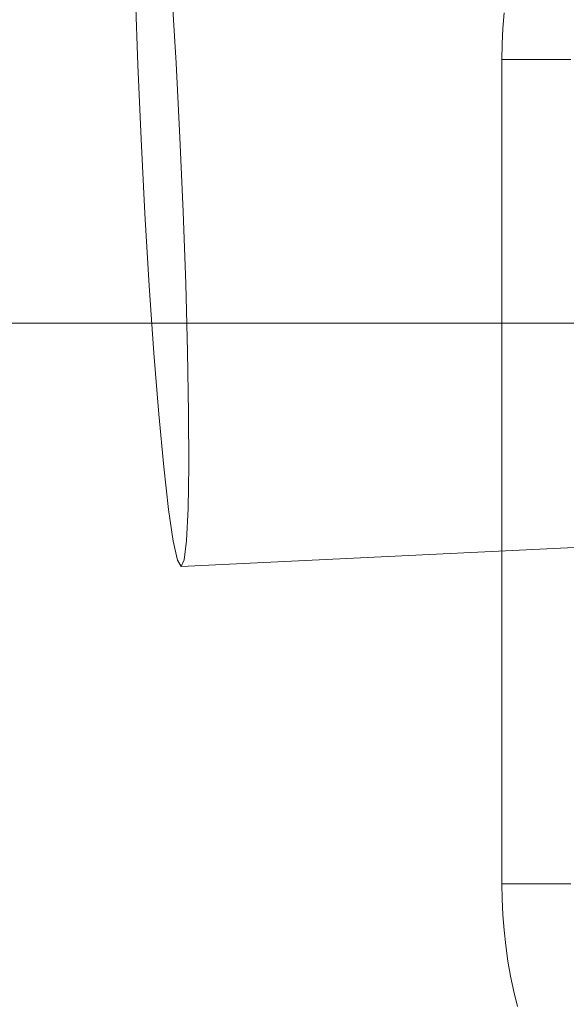
# Model space of a CAD drawing. Units: millimetres. Extents: x -10325 to -1019, y -8654 to -365.
# Drawn here: x -6460 to -6443, y -3526 to -3496 of the extents above; entities that cross this region are included whole.
import ezdxf

# ---------------------------------------------------------------- set-up
doc = ezdxf.new("R2010")
doc.units = ezdxf.units.MM
doc.header["$MEASUREMENT"] = 0
doc.layers.add('strefa', color=7, linetype='Continuous')
doc.layers.add('strefa_Nr_pióra__7', color=7, linetype='Continuous', lineweight=18)
doc.layers.add('zestaw_Nr_pióra__7', color=7, linetype='Continuous', lineweight=18)
doc.styles.add('GENERATED_STYLE_1', font='txt')
doc.dimstyles.new('GENERATED_STYLE__2', dxfattribs={"dimtxt": 150, "dimasz": 91.78744, "dimexe": 0.18, "dimexo": 300, "dimgap": 0.09, "dimtad": 0, "dimdec": 0, "dimlfac": 0.1, "dimzin": 0, "dimdsep": 46, "dimtxsty": 'GENERATED_STYLE_1', "dimblk": 'ARROWHEAD_5', "dimblk1": 'ARROWHEAD_5', "dimblk2": 'ARROWHEAD_5', "dimcen": 0.09, "dimclrd": 7, "dimclre": 7, "dimclrt": 7, "dimazin": 0, "dimtfac": 1, "dimtdec": 4, "dimtmove": 0, "dimatfit": 3, "dimfxl": 0, "dimtolj": 1, "dimtzin": 0, "dimarcsym": 0})

# ---------------------------------------------------------------- blocks, each defined once
blk = doc.blocks.new('*D3')
at = {"layer": 'strefa', "linetype": 'Continuous', "lineweight": 0, "true_color": 0x000000}
for points in [[(-1109.414, -365.497), (-1134.414, -458.799), (-1084.414, -458.799)], [(-1109.414, -6394.441), (-1084.414, -6301.139), (-1134.414, -6301.139)]]:
    blk.add_hatch(color=18, dxfattribs=at).paths.add_polyline_path(points)
at = {"layer": 'strefa_Nr_pióra__7', "linetype": 'Continuous'}
for p, q in [((-1018.834, -365.497), (-6156.856, -365.497)), ((-1109.414, -365.497), (-1134.414, -458.799)), ((-1109.414, -365.497), (-1084.414, -458.799)), ((-1084.414, -458.799), (-1134.414, -458.799)), ((-1109.414, -3185.192), (-1109.414, -458.799)), ((-1109.414, -6301.139), (-1109.414, -3574.746)), ((-1109.414, -6394.441), (-1134.414, -6301.139)), ((-1134.414, -6301.139), (-1084.414, -6301.139)), ((-1109.414, -6394.441), (-1084.414, -6301.139)), ((-1018.834, -6394.441), (-3507.203, -6394.441))]:
    blk.add_line(p, q, dxfattribs=at)
at = {"layer": 'strefa_Nr_pióra__7', "insert": (-1034.414, -3550.713), "char_height": 150, "attachment_point": 7, "rotation": 90, "style": 'GENERATED_STYLE_1'}
blk.add_mtext('\\A1;{\\fArial|b0|i0|c238|p38;603}', dxfattribs=at)
blk = doc.blocks.new('ARROWHEAD_5')
at = {"color": 0, "linetype": 'Continuous', "lineweight": 0}
blk.add_line((0, 0), (-1, 0), dxfattribs=at)
blk.add_solid([(-1, 0.2679), (0, 0), (-1, -0.2679), (-1, 0.2679)], dxfattribs=at)
blk = doc.blocks.new('*D5')
at = {"layer": 'strefa', "linetype": 'Continuous', "lineweight": 0, "true_color": 0x000000}
for points in [[(-1909.689, -1867.105), (-1934.689, -1960.406), (-1884.689, -1960.406)], [(-1909.689, -5457.225), (-1884.689, -5363.924), (-1934.689, -5363.924)]]:
    blk.add_hatch(color=18, dxfattribs=at).paths.add_polyline_path(points)
at = {"layer": 'strefa_Nr_pióra__7', "linetype": 'Continuous'}
for p, q in [((-1819.109, -1867.105), (-2000.268, -1867.105)), ((-1909.689, -1867.105), (-1934.689, -1960.406)), ((-1909.689, -1867.105), (-1884.689, -1960.406)), ((-1884.689, -1960.406), (-1934.689, -1960.406)), ((-1909.689, -3467.388), (-1909.689, -1960.406)), ((-1909.689, -5363.924), (-1909.689, -3856.942)), ((-1909.689, -5457.225), (-1934.689, -5363.924)), ((-1934.689, -5363.924), (-1884.689, -5363.924)), ((-1909.689, -5457.225), (-1884.689, -5363.924)), ((-1819.109, -5457.225), (-2000.268, -5457.225))]:
    blk.add_line(p, q, dxfattribs=at)
at = {"layer": 'strefa_Nr_pióra__7', "insert": (-1834.689, -3832.909), "char_height": 150, "attachment_point": 7, "rotation": 90, "style": 'GENERATED_STYLE_1'}
blk.add_mtext('\\A1;{\\fArial|b0|i0|c238|p38;359}', dxfattribs=at)

msp = doc.modelspace()

# ---------------------------------------------------------------- linework, layer by layer
at = {"layer": 'zestaw_Nr_pióra__7', "linetype": 'Continuous'}
for p, q in [((-6456.35, -3495.391), (-6456.272, -3497.578)), ((-6455.112, -3497.523), (-6455.243, -3495.337)), ((-6445.173, -3495.998), (-6445.21, -3496.468)), ((-6445.21, -3496.468), (-6445.232, -3496.939)), ((-6445.232, -3496.939), (-6445.239, -3497.41)), ((-6456.272, -3497.578), (-6456.172, -3499.833)), ((-6454.995, -3499.777), (-6455.112, -3497.523)), ((-6445.239, -3522.41), (-6445.239, -3497.41)), ((-6445.232, -3497.41), (-6445.21, -3497.41)), ((-6445.21, -3497.41), (-6445.173, -3497.41)), ((-6445.173, -3497.41), (-6445.121, -3497.41)), ((-6445.121, -3497.41), (-6445.055, -3497.41)), ((-6445.055, -3497.41), (-6444.974, -3497.41)), ((-6444.974, -3497.41), (-6444.878, -3497.41)), ((-6444.878, -3497.41), (-6444.768, -3497.41)), ((-6444.768, -3497.41), (-6444.644, -3497.41)), ((-6444.644, -3497.41), (-6444.505, -3497.41)), ((-6444.505, -3497.41), (-6444.353, -3497.41)), ((-6444.353, -3497.41), (-6444.186, -3497.41)), ((-6444.186, -3497.41), (-6444.006, -3497.41)), ((-6444.006, -3497.41), (-6443.812, -3497.41)), ((-6443.812, -3497.41), (-6443.604, -3497.41)), ((-6443.604, -3497.41), (-6443.384, -3497.41)), ((-6443.384, -3497.41), (-6443.151, -3497.41)), ((-6456.172, -3499.833), (-6456.055, -3502.088)), ((-6454.895, -3502.032), (-6454.995, -3499.777)), ((-6456.055, -3502.088), (-6455.924, -3504.273)), ((-6454.817, -3504.22), (-6454.895, -3502.032)), ((-6455.924, -3504.273), (-6455.782, -3506.322)), ((-6454.762, -3506.273), (-6454.817, -3504.22)), ((-7530.239, -3505.41), (-6030.239, -3505.41)), ((-7530.239, -3505.41), (-6030.239, -3505.41)), ((-6454.732, -3508.13), (-6454.762, -3506.273)), ((-6455.782, -3506.322), (-6455.634, -3508.173)), ((-6455.634, -3508.173), (-6455.484, -3509.77)), ((-6454.727, -3509.734), (-6454.732, -3508.13)), ((-6455.484, -3509.77), (-6455.338, -3511.065)), ((-6454.749, -3511.036), (-6454.727, -3509.734)), ((-6405.069, -3510.395), (-6454.96, -3512.79)), ((-6455.338, -3511.065), (-6455.199, -3512.017)), ((-6454.796, -3511.997), (-6454.749, -3511.036)), ((-6455.199, -3512.017), (-6455.072, -3512.598)), ((-6454.867, -3512.588), (-6454.796, -3511.997)), ((-6455.072, -3512.598), (-6454.96, -3512.79)), ((-6454.96, -3512.79), (-6454.867, -3512.588)), ((-6445.232, -3522.881), (-6445.239, -3522.41)), ((-6445.232, -3522.41), (-6445.21, -3522.41)), ((-6445.21, -3522.41), (-6445.173, -3522.41)), ((-6445.173, -3522.41), (-6445.121, -3522.41)), ((-6445.121, -3522.41), (-6445.055, -3522.41)), ((-6445.055, -3522.41), (-6444.974, -3522.41)), ((-6444.974, -3522.41), (-6444.878, -3522.41)), ((-6444.878, -3522.41), (-6444.768, -3522.41)), ((-6444.768, -3522.41), (-6444.644, -3522.41)), ((-6444.644, -3522.41), (-6444.505, -3522.41)), ((-6444.505, -3522.41), (-6444.353, -3522.41)), ((-6444.353, -3522.41), (-6444.186, -3522.41)), ((-6444.186, -3522.41), (-6444.006, -3522.41)), ((-6444.006, -3522.41), (-6443.812, -3522.41)), ((-6443.812, -3522.41), (-6443.604, -3522.41)), ((-6443.604, -3522.41), (-6443.384, -3522.41)), ((-6443.384, -3522.41), (-6443.151, -3522.41)), ((-6445.21, -3523.352), (-6445.232, -3522.881)), ((-6445.173, -3523.821), (-6445.21, -3523.352)), ((-6445.121, -3524.29), (-6445.173, -3523.821)), ((-6445.055, -3524.756), (-6445.121, -3524.29)), ((-6444.974, -3525.22), (-6445.055, -3524.756)), ((-6444.878, -3525.682), (-6444.974, -3525.22)), ((-6444.768, -3526.14), (-6444.878, -3525.682))]:
    msp.add_line(p, q, dxfattribs=at)

# ---------------------------------------------------------------- dimensions: what is measured, and where the dimension line sits
at = {"layer": 'strefa', "linetype": 'Continuous'}
for base, p1, p2, picture, middle in [((-1109.414, -365.497), (-3807.203, -6394.441), (-6456.856, -365.497), '*D3', (-1109.414, -3379.969)), ((-1909.689, -1867.105), (-5770.736, -5457.225), (-8082.883, -1867.105), '*D5', (-1909.689, -3662.165))]:
    dim = msp.add_linear_dim(base=base, p1=p1, p2=p2, angle=90, dimstyle='GENERATED_STYLE__2', dxfattribs=at)
    dim.commit()
    dim.dimension.update_dxf_attribs({"geometry": picture, "text_midpoint": middle, "dimtype": 160, "text_rotation": 90})

doc.saveas('drawing.dxf')
